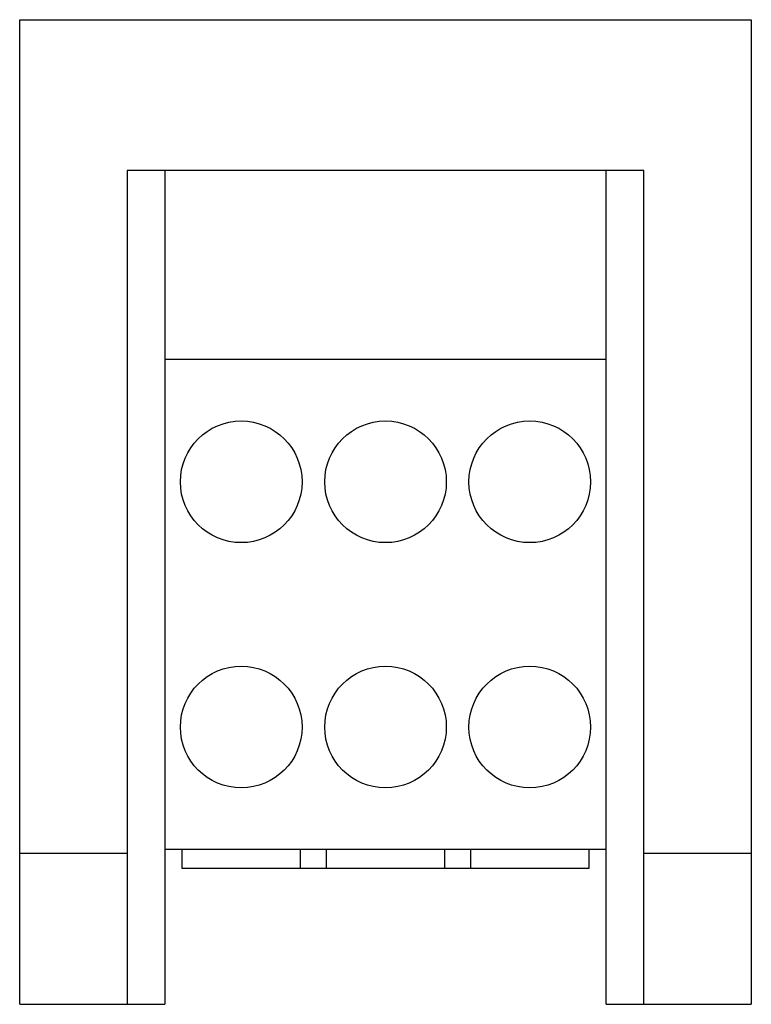
# Model space of a CAD drawing. Units: millimetres. Extents: x 6.8 to 56.1, y 10.5 to 76.8.
import ezdxf

# ---------------------------------------------------------------- set-up
doc = ezdxf.new("R2010")
doc.units = ezdxf.units.MM
doc.header["$LTSCALE"] = 5.717336
doc.layers.get('0').update_dxf_attribs({"linetype": 'CONTINUOUS'})

msp = doc.modelspace()

# ---------------------------------------------------------------- linework, layer by layer
at = {"color": 7, "linetype": 'CONTINUOUS'}
for p, q in [((6.8, 10.547), (6.8, 76.841)), ((6.8, 76.841), (56.076, 76.841)), ((56.076, 76.841), (56.076, 10.547)), ((14.039, 66.681), (14.039, 10.547)), ((48.837, 66.681), (14.039, 66.681)), ((16.579, 66.681), (16.579, 10.547)), ((46.297, 10.547), (46.297, 66.681)), ((48.837, 10.547), (48.837, 66.681)), ((16.579, 53.981), (46.297, 53.981)), ((14.039, 20.707), (6.8, 20.707)), ((46.297, 20.961), (16.579, 20.961)), ((17.753, 19.691), (17.753, 20.961)), ((25.691, 20.961), (25.691, 19.691)), ((27.469, 19.691), (27.469, 20.961)), ((35.406, 20.961), (35.406, 19.691)), ((37.184, 19.691), (37.184, 20.961)), ((45.122, 20.961), (45.122, 19.691)), ((56.076, 20.707), (48.837, 20.707)), ((45.122, 19.691), (17.753, 19.691)), ((6.8, 10.547), (16.579, 10.547)), ((46.297, 10.547), (56.076, 10.547))]:
    msp.add_line(p, q, dxfattribs=at)
for centre in [(21.722, 45.726), (31.438, 45.726), (41.153, 45.726), (21.722, 29.216), (31.438, 29.216), (41.153, 29.216)]:
    msp.add_circle(centre, 4.096, dxfattribs=at)

doc.saveas('drawing.dxf')
